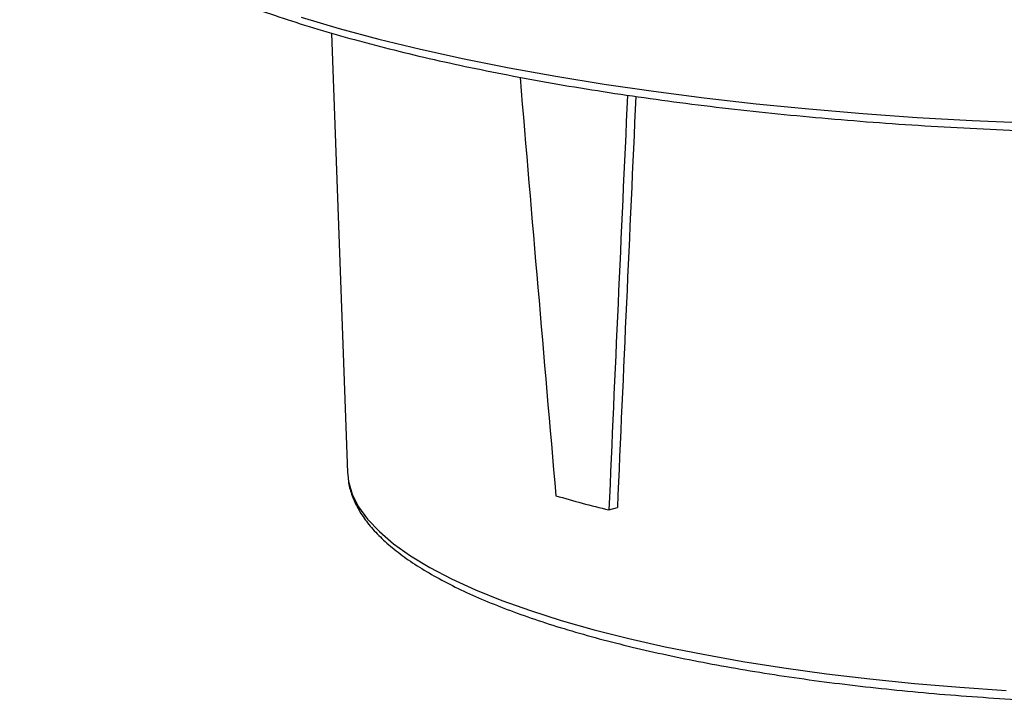
# Model space of a CAD drawing. Units: millimetres. Extents: x 648 to 27418, y 455 to 16615.
# Drawn here: x 11044 to 11377, y 4811 to 5042 of the extents above; entities that cross this region are included whole.
import ezdxf

# ---------------------------------------------------------------- set-up
doc = ezdxf.new("R2010")
doc.units = ezdxf.units.MM
doc.header["$LTSCALE"] = 65

msp = doc.modelspace()

# ---------------------------------------------------------------- linework, layer by layer
at = {"color": 7, "linetype": 'Continuous', "lineweight": 25}
for p, q in [((11149.78, 5037.15), (11155.16, 4888.81)), ((11155.16, 4888.81), (11155.21, 4887.97)), ((11243.39, 4876.14), (11246.27, 4876.98))]:
    msp.add_line(p, q, dxfattribs=at)
at = {"color": 7, "linetype": 'Continuous', "lineweight": 25, "flags": 128}
for points in [[(11139.5, 5042.5), (11152.29, 5038.73), (11165.74, 5035.13), (11179.82, 5031.7), (11194.49, 5028.46), (11209.73, 5025.41), (11225.5, 5022.56), (11241.76, 5019.92), (11258.47, 5017.48), (11275.6, 5015.27), (11293.1, 5013.28), (11310.94, 5011.51), (11329.08, 5009.98), (11347.47, 5008.68), (11366.07, 5007.62), (11384.84, 5006.8)], [(11155.21, 4887.97), (11155.49, 4885.78), (11156.74, 4881.49), (11158.9, 4877.21), (11161.95, 4872.98), (11165.9, 4868.81), (11170.72, 4864.69), (11176.4, 4860.66), (11182.92, 4856.72), (11190.26, 4852.89), (11198.4, 4849.17), (11207.31, 4845.58), (11216.97, 4842.14), (11227.34, 4838.84), (11238.39, 4835.71)], [(11238.39, 4835.71), (11250.08, 4832.75), (11262.38, 4829.97), (11275.24, 4827.39), (11288.63, 4825), (11302.51, 4822.82), (11316.82, 4820.85), (11331.52, 4819.1), (11346.57, 4817.58), (11361.92, 4816.29), (11377.51, 4815.23)]]:
    msp.add_lwpolyline(points, dxfattribs=at)
at = {"color": 7, "linetype": 'Continuous', "lineweight": 25}
msp.add_arc((11344.25, 5288.4), 424.42, 253.7516, 256.2525, dxfattribs=at)
for centre, major_axis, ratio, start_param, end_param in [((11346.31, 6477.2), (-230.48, 3868.06), 0.060968, 1.952838, 1.992553), ((11540.89, 6425.07), (258.72, 3737.55), 0.05577, 1.961197, 2.001962), ((11539.4, 6403.17), (254.93, 3682.69), 0.05577, 1.960945, 2.001962)]:
    msp.add_ellipse(centre, major_axis=major_axis, ratio=ratio, start_param=start_param, end_param=end_param, dxfattribs=at)
for points, knots in [([(11044.49, 5101.94), (11044.52, 5101.83), (11044.97, 5100.01), (11046.62, 5096.53), (11049.48, 5091.51), (11053.25, 5086.54), (11057.83, 5081.63), (11063.23, 5076.78), (11069.43, 5072.03), (11076.4, 5067.39), (11084.13, 5062.86), (11092.58, 5058.45), (11101.74, 5054.17), (11111.59, 5050.03), (11122.11, 5046.02), (11133.27, 5042.16), (11145.07, 5038.45), (11154.36, 5035.78), (11159.7, 5034.34), (11160.78, 5034.05)], [0, 0, 0, 0, 0.003887, 0.066026, 0.129168, 0.193412, 0.25858, 0.324358, 0.390449, 0.456644, 0.522797, 0.588866, 0.654836, 0.72071, 0.786497, 0.852207, 0.917851, 0.983438, 1, 1, 1, 1]), ([(11160.78, 5034.05), (11163.03, 5033.45), (11169.59, 5031.72), (11180.89, 5028.97), (11194.81, 5025.88), (11209.24, 5022.96), (11224.14, 5020.22), (11239.49, 5017.67), (11255.24, 5015.31), (11271.38, 5013.15), (11287.86, 5011.19), (11304.65, 5009.44), (11321.72, 5007.89), (11339.04, 5006.55), (11356.56, 5005.43), (11374.25, 5004.52), (11392.08, 5003.84), (11410, 5003.37), (11427.99, 5003.12), (11445.99, 5003.09), (11463.99, 5003.28), (11481.93, 5003.69), (11499.79, 5004.32), (11517.52, 5005.17), (11535.08, 5006.24), (11552.45, 5007.52), (11569.59, 5009.01), (11586.46, 5010.71), (11603.02, 5012.62), (11619.25, 5014.73), (11635.1, 5017.03), (11650.55, 5019.53), (11665.57, 5022.22), (11680.12, 5025.09), (11694.17, 5028.13), (11707.7, 5031.35), (11720.69, 5034.74), (11733.09, 5038.28), (11744.89, 5041.98), (11756.07, 5045.83), (11766.6, 5049.83), (11776.46, 5053.95), (11785.64, 5058.22), (11794.12, 5062.6), (11801.87, 5067.12), (11808.89, 5071.76), (11815.15, 5076.51), (11820.64, 5081.39), (11825.32, 5086.38), (11829.21, 5091.47), (11832.15, 5096.65), (11833.81, 5100.17), (11834.25, 5101.97), (11834.26, 5102)], [0, 0, 0, 0, 0.010603, 0.030797, 0.050982, 0.071158, 0.091326, 0.111487, 0.131642, 0.151793, 0.171939, 0.192082, 0.212221, 0.232359, 0.252494, 0.272628, 0.29276, 0.312891, 0.333022, 0.353152, 0.373283, 0.393413, 0.413544, 0.433676, 0.453809, 0.473943, 0.494079, 0.514218, 0.534359, 0.554503, 0.57465, 0.594803, 0.61496, 0.635123, 0.655293, 0.675472, 0.695659, 0.715859, 0.736071, 0.756299, 0.776545, 0.796813, 0.817106, 0.837427, 0.857779, 0.878164, 0.898578, 0.919009, 0.939414, 0.959728, 0.979853, 0.999684, 1, 1, 1, 1]), ([(11155.32, 4887.81), (11155.37, 4886.97), (11155.51, 4884.64), (11156.64, 4880.88), (11158.62, 4876.54), (11161.45, 4872.25), (11165.09, 4868.02), (11169.56, 4863.85), (11174.84, 4859.77), (11180.91, 4855.81), (11187.72, 4851.97), (11195.25, 4848.26), (11203.48, 4844.69), (11212.37, 4841.27), (11221.9, 4838), (11232.04, 4834.88), (11242.78, 4831.92), (11254.07, 4829.13), (11265.89, 4826.51), (11278.21, 4824.07), (11290.99, 4821.82), (11304.19, 4819.75), (11317.78, 4817.89), (11331.71, 4816.22), (11345.96, 4814.76), (11360.47, 4813.51), (11375.22, 4812.47), (11390.14, 4811.65), (11405.21, 4811.05), (11420.37, 4810.66), (11435.59, 4810.49), (11450.82, 4810.55), (11466.02, 4810.83), (11481.14, 4811.32), (11496.14, 4812.04), (11510.98, 4812.97), (11525.61, 4814.12), (11539.99, 4815.47), (11554.08, 4817.04), (11567.84, 4818.81), (11581.23, 4820.77), (11594.21, 4822.93), (11606.75, 4825.27), (11618.81, 4827.8), (11630.36, 4830.5), (11641.36, 4833.38), (11651.79, 4836.41), (11661.61, 4839.6), (11670.8, 4842.94), (11679.34, 4846.42), (11687.2, 4850.04), (11694.36, 4853.8), (11700.81, 4857.7), (11706.52, 4861.73), (11711.47, 4865.9), (11715.62, 4870.21), (11718.95, 4874.64), (11721.4, 4879.17), (11723.01, 4883.72), (11723.35, 4886.78), (11723.52, 4888.28)], [0, 0, 0, 0, 0.009059, 0.025106, 0.041373, 0.05805, 0.075167, 0.092624, 0.11027, 0.127982, 0.145681, 0.163342, 0.180959, 0.198537, 0.21608, 0.233594, 0.251084, 0.268554, 0.286008, 0.303448, 0.320878, 0.338298, 0.35571, 0.373117, 0.390518, 0.407915, 0.425308, 0.4427, 0.460089, 0.477476, 0.494863, 0.51225, 0.529636, 0.547023, 0.564411, 0.581801, 0.599192, 0.616587, 0.633985, 0.651387, 0.668794, 0.686208, 0.703629, 0.721059, 0.7385, 0.755954, 0.773424, 0.790914, 0.808427, 0.825968, 0.843544, 0.861159, 0.87882, 0.896526, 0.914269, 0.931997, 0.949606, 0.96694, 0.98384, 1, 1, 1, 1])]:
    msp.add_open_spline(points, degree=3, knots=knots, dxfattribs=at)

doc.saveas('drawing.dxf')
